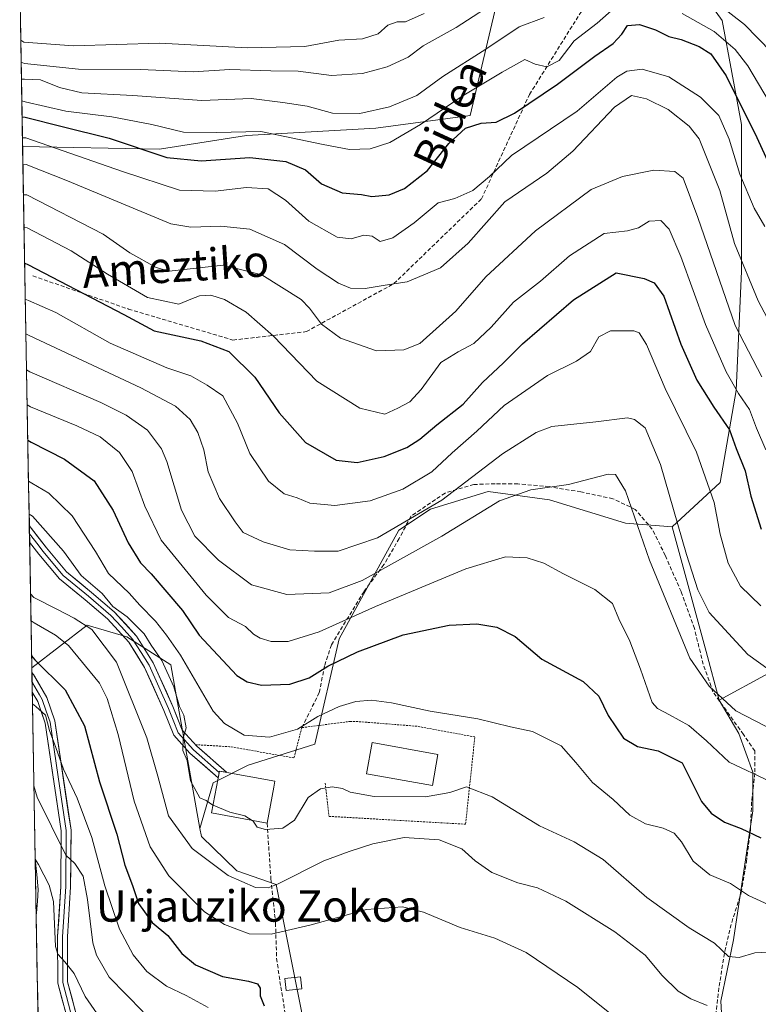
# Model space of a CAD drawing. Units: metres. Extents: x 620238 to 623667, y 4778075 to 4780450.
# Drawn here: x 620255 to 620443, y 4779168 to 4779419 of the extents above; entities that cross this region are included whole.
import ezdxf
from ezdxf.enums import TextEntityAlignment as Align

# ---------------------------------------------------------------- set-up
doc = ezdxf.new("R2010")
doc.units = ezdxf.units.M
doc.header["$MEASUREMENT"] = 0
doc.linetypes.add('TRAZOS', pattern=[0.75, 0.5, -0.25])
doc.linetypes.add('TRAZOSX2', pattern=[1.5, 1, -0.5])
for name, color, linetype, lineweight in [('Alambrada', 19, 'TRAZOS', 0), ('Arbolado forestal CxS', 92, 'Continuous', 0), ('Corriente natural lineal', 142, 'Continuous', 13), ('Curva de nivel maestra', 36, 'Continuous', 30), ('Curva de nivel normal', 36, 'Continuous', 0), ('Edificación', 1, 'Continuous', 13), ('Edificación Cxs', 1, 'Continuous', 13), ('Edificación ligera', 1, 'Continuous', 0), ('Edificación ligera Cxs', 1, 'Continuous', 0), ('Layer 0', 7, 'Continuous', 0), ('Municipio CxS', 142, 'Continuous', 0), ('Muro lineal', 1, 'TRAZOSX2', 13), ('Prado CxS', 92, 'Continuous', 0), ('Senda', 19, 'TRAZOSX2', 0), ('Texto cartográfico', 19, 'Continuous', 0)]:
    doc.layers.add(name, color=color, linetype=linetype, lineweight=lineweight)
doc.styles.add('Arial', font='txt', dxfattribs={"height": 0.2})

msp = doc.modelspace()

# ---------------------------------------------------------------- linework, layer by layer
at = {"layer": 'Alambrada', "color": 19, "linetype": 'TRAZOS', "lineweight": 0}
msp.add_polyline3d([(620332.97, 4779224.26, 315.02), (620333.95, 4779215.8, 312.67), (620368.78, 4779213.81, 311.68), (620371.15, 4779236.07, 318.48), (620356.34, 4779238.81, 317.83), (620340.55, 4779240.06, 317.2), (620339.43, 4779240.06, 317.48), (620326.99, 4779238.44, 319.88), (620325, 4779230.73, 317.02), (620308.58, 4779233.59, 316.03), (620299.84, 4779234.1, 315.19)], dxfattribs=at)
at = {"layer": 'Arbolado forestal CxS', "color": 92, "linetype": 'Continuous', "lineweight": 0}
for points in [[(620255.75, 4779386.82, 365.66), (620290.7, 4779386.14, 373.86), (620312.91, 4779389.64, 375.71), (620345.85, 4779391.51, 379.91), (620369.94, 4779394.73, 374.36), (620378.09, 4779429.35, 389.41), (620407.28, 4779432.45, 384.41), (620410.13, 4779433.08, 384.59), (620410.34, 4779433.13, 384.6), (620413.77, 4779433.89, 384.98), (620415.05, 4779434.18, 385.25), (620424.82, 4779432.18, 385.69), (620434.26, 4779418.99, 381.12), (620439.17, 4779392.43, 373.83), (620439.18, 4779355.01, 364.84), (620437.81, 4779324.54, 354.49), (620433.77, 4779301, 347.16), (620421.53, 4779289.72, 339.82)], [(620255.75, 4779386.82, 365.66), (620290.7, 4779386.14, 373.86), (620312.91, 4779389.64, 375.71), (620345.85, 4779391.51, 379.91), (620369.94, 4779394.73, 374.36), (620378.09, 4779429.35, 389.41), (620407.28, 4779432.45, 384.41), (620410.13, 4779433.08, 384.59), (620410.34, 4779433.13, 384.6), (620413.77, 4779433.89, 384.98), (620415.05, 4779434.18, 385.25), (620424.82, 4779432.18, 385.69), (620434.26, 4779418.99, 381.12), (620439.17, 4779392.43, 373.83), (620439.18, 4779355.01, 364.84), (620437.81, 4779324.54, 354.49), (620433.77, 4779301, 347.16), (620421.53, 4779289.72, 339.82)], [(620424.82, 4779432.18, 385.69), (620434.26, 4779418.99, 381.12), (620439.17, 4779392.43, 373.83), (620439.18, 4779355.01, 364.84), (620437.81, 4779324.54, 354.49), (620433.77, 4779301, 347.16), (620421.53, 4779289.72, 339.82), (620409.61, 4779290.64, 334.24), (620390.17, 4779296.58, 332.82), (620374.52, 4779298.74, 334.35), (620359.81, 4779294.2, 336.9), (620351.77, 4779288.83, 336.47), (620336.56, 4779261.08, 325), (620330.3, 4779234.24, 316.13), (620313.31, 4779228.87, 316.37), (620304.36, 4779224.39, 315.3), (620300.99, 4779212.73, 312.54), (620300.99, 4779212.73, 312.54), (620293.58, 4779254.46, 317.07), (620282.38, 4779261.59, 313.83), (620272.19, 4779264.64, 309.02), (620258.1, 4779253.68, 298.09), (620255.75, 4779386.82, 365.66), (620290.7, 4779386.14, 373.86), (620312.91, 4779389.64, 375.71), (620345.85, 4779391.51, 379.91), (620369.94, 4779394.73, 374.36), (620378.09, 4779429.35, 389.41)], [(620478.22, 4779420.21, 401.84), (620472.88, 4779398.86, 393.31), (620467.54, 4779380.56, 385.15), (620462.2, 4779359.98, 376.93), (620466.66, 4779348.65, 374.98), (620470.59, 4779338.63, 372.41), (620482.79, 4779327.19, 369.59), (620494.99, 4779313.46, 364.52), (620491.18, 4779295.93, 357.6), (620476.69, 4779279.15, 350.94), (620460.68, 4779263.14, 343.23), (620457.02, 4779252.88, 340.82), (620446.02, 4779252.23, 339.26), (620433.52, 4779245.49, 334.16), (620433.52, 4779245.49, 334.16), (620430.15, 4779257.93, 336.89), (620421.53, 4779289.72, 339.82), (620433.77, 4779301, 347.16), (620437.81, 4779324.54, 354.49), (620439.18, 4779355.01, 364.84), (620439.17, 4779392.43, 373.83), (620434.26, 4779418.99, 381.12), (620424.82, 4779432.18, 385.69)], [(620378.09, 4779429.35, 389.41), (620369.94, 4779394.73, 374.36), (620345.85, 4779391.51, 379.91), (620312.91, 4779389.64, 375.71), (620290.7, 4779386.14, 373.86), (620255.75, 4779386.82, 365.66), (620255, 4779429.09, 401.66)], [(620255, 4779429.09, 401.66), (620255.75, 4779386.82, 365.66)], [(620255.75, 4779386.82, 365.66), (620258.1, 4779253.68, 298.09)], [(620421.53, 4779289.72, 339.82), (620409.61, 4779290.64, 334.24), (620390.17, 4779296.58, 332.82), (620374.52, 4779298.74, 334.35), (620359.81, 4779294.2, 336.9), (620351.77, 4779288.83, 336.47), (620336.56, 4779261.08, 325), (620330.3, 4779234.24, 316.13), (620313.31, 4779228.87, 316.37), (620304.36, 4779224.39, 315.3), (620300.99, 4779212.73, 312.54)], [(620421.53, 4779289.72, 339.82), (620430.15, 4779257.93, 336.89), (620433.52, 4779245.49, 334.16)], [(620262.21, 4779021.16, 294.8), (620258.1, 4779253.68, 298.09), (620272.19, 4779264.64, 309.02), (620282.38, 4779261.59, 313.83), (620293.58, 4779254.46, 317.07), (620300.99, 4779212.73, 312.54), (620301.37, 4779210.62, 311.57), (620310.41, 4779201.89, 309.87), (620320.46, 4779198.44, 308.07), (620327.19, 4779164.84, 300.54)], [(620300.99, 4779212.73, 312.54), (620293.58, 4779254.46, 317.07), (620282.38, 4779261.59, 313.83), (620272.19, 4779264.64, 309.02), (620258.1, 4779253.68, 298.09)], [(620300.99, 4779212.73, 312.54), (620293.58, 4779254.46, 317.07), (620282.38, 4779261.59, 313.83), (620272.19, 4779264.64, 309.02), (620258.1, 4779253.68, 298.09)], [(620258.1, 4779253.68, 298.09), (620262.21, 4779021.16, 294.8)], [(620457.02, 4779252.88, 340.82), (620446.02, 4779252.23, 339.26), (620433.52, 4779245.49, 334.16)], [(620457.02, 4779252.88, 340.82), (620446.02, 4779252.23, 339.26), (620433.52, 4779245.49, 334.16)], [(620434.98, 4779150.81, 303.16), (620433.9, 4779168.63, 310.08), (620437.14, 4779184.28, 315.05), (620442.1, 4779217.23, 325.97), (620442.1, 4779227.08, 329.45), (620438.52, 4779236.92, 332.28), (620433.52, 4779245.49, 334.16), (620446.02, 4779252.23, 339.26)], [(620300.99, 4779212.73, 312.54), (620301.37, 4779210.62, 311.57), (620310.41, 4779201.89, 309.87), (620320.46, 4779198.44, 308.07), (620327.19, 4779164.84, 300.54), (620343.71, 4779123.27, 294.77), (620350.87, 4779100, 289.67), (620361.6, 4779095.52, 289.18), (620371.44, 4779079.41, 281.97), (620380.38, 4779080.31, 279.19), (620388.43, 4779092.84, 280.05), (620405.43, 4779104.47, 287.03), (620420.63, 4779105.37, 288.5), (620430.47, 4779113.42, 291.44), (620434.05, 4779124.16, 294.49), (620433.15, 4779133.11, 297.09), (620434.98, 4779150.81, 303.16), (620433.9, 4779168.63, 310.08), (620437.14, 4779184.28, 315.05), (620442.1, 4779217.23, 325.97), (620442.1, 4779227.08, 329.45), (620438.52, 4779236.92, 332.28), (620433.52, 4779245.49, 334.16)]]:
    msp.add_polyline3d(points, dxfattribs=at)
at = {"layer": 'Corriente natural lineal', "color": 142, "linetype": 'Continuous', "lineweight": 13}
msp.add_polyline3d([(620258.97, 4779204.85, 285.54), (620259.34, 4779200.99, 285.19), (620259.72, 4779197.12, 284.64), (620259.52, 4779194.14, 283.99), (620259.32, 4779191.17, 283.39), (620259.22, 4779190.54, 283.27)], dxfattribs=at)
at = {"layer": 'Curva de nivel maestra', "color": 36, "linetype": 'Continuous', "lineweight": 30}
for points in [[(620255.62, 4779394.39, 375), (620256.44, 4779394.3, 375), (620265.8, 4779391.87, 375), (620277.8, 4779388.94, 375), (620292.59, 4779384.01, 375), (620301.29, 4779383.12, 375), (620313.74, 4779384.03, 375), (620322.92, 4779382.96, 375), (620327.9, 4779380.84, 375), (620331.98, 4779377.26, 375), (620337.3, 4779375.01, 375), (620342.22, 4779374.51, 375), (620344.86, 4779374.03, 375), (620349.29, 4779374.48, 375), (620353.22, 4779376.07, 375), (620359.07, 4779380.69, 375), (620364.52, 4779387.53, 375), (620368.73, 4779391.51, 375), (620372.78, 4779392.74, 375), (620376.58, 4779393.03, 375), (620381.25, 4779395.32, 375), (620392.24, 4779402.68, 375), (620401.8, 4779409.87, 375), (620406.47, 4779413.11, 375), (620408.63, 4779415.49, 375), (620410.13, 4779417.66, 375), (620413.14, 4779417.92, 375), (620417.21, 4779416.56, 375), (620420.64, 4779414.86, 375), (620423.77, 4779414.12, 375), (620428.36, 4779412.31, 375), (620431.4, 4779410.49, 375), (620435.28, 4779404.85, 375), (620443.12, 4779389.08, 375), (620447.7, 4779379.08, 375)], [(620256.28, 4779357.02, 350), (620257.1, 4779356.66, 350), (620281.6, 4779343.88, 350), (620289.29, 4779339.76, 350), (620301.19, 4779337.22, 350), (620308.34, 4779334.47, 350), (620315, 4779327.95, 350), (620321.18, 4779318.79, 350), (620327.94, 4779311.22, 350), (620335.79, 4779306.74, 350), (620341.16, 4779306.11, 350), (620347.99, 4779307.67, 350), (620353.78, 4779309.94, 350), (620357.07, 4779312.11, 350), (620361.47, 4779315.76, 350), (620368.13, 4779321.02, 350), (620373.13, 4779326.54, 350), (620378.47, 4779331.57, 350), (620383.35, 4779336.46, 350), (620396.36, 4779347.64, 350), (620407.24, 4779354.52, 350), (620414.33, 4779353.1, 350), (620416.9, 4779351.96, 350), (620419.38, 4779348.6, 350), (620423.69, 4779336.3, 350), (620427.78, 4779327.19, 350), (620432.12, 4779320.25, 350), (620436.15, 4779314.47, 350), (620437.82, 4779309.74, 350), (620440.17, 4779304.03, 350), (620441.59, 4779297.54, 350), (620444.19, 4779289.14, 350)], [(620257.08, 4779311.84, 325), (620257.9, 4779311.34, 325), (620266.43, 4779306.99, 325), (620273.99, 4779301.46, 325), (620278.88, 4779293.86, 325), (620282.66, 4779285.61, 325), (620285.81, 4779280.51, 325), (620288.57, 4779277.68, 325), (620296.52, 4779268.36, 325), (620300.82, 4779262.08, 325), (620310.43, 4779251.75, 325), (620313.02, 4779250.18, 325), (620316.72, 4779249.28, 325), (620323.95, 4779249.59, 325), (620328.87, 4779251.18, 325), (620333.66, 4779254.13, 325), (620341.2, 4779257.84, 325), (620352.87, 4779262.18, 325), (620364.59, 4779264.62, 325), (620371.67, 4779264.98, 325), (620376.73, 4779264.12, 325), (620381.47, 4779261.73, 325), (620388.22, 4779255.91, 325), (620398.8, 4779250.24, 325), (620402.78, 4779246.52, 325), (620405.17, 4779241.58, 325), (620409.12, 4779235.74, 325), (620412.66, 4779233.6, 325), (620417.92, 4779232.57, 325), (620424.02, 4779229.45, 325), (620428.95, 4779219.59, 325), (620431.43, 4779216.64, 325), (620434.88, 4779214.32, 325), (620439.13, 4779212.69, 325), (620444.13, 4779210.31, 325)], [(620258.05, 4779256.76, 300), (620258.88, 4779255.78, 300), (620266.63, 4779248.1, 300), (620271.5, 4779238.93, 300), (620275.41, 4779224.59, 300), (620279.75, 4779211.27, 300), (620281.87, 4779203.33, 300), (620283.77, 4779198.18, 300), (620285.34, 4779193.54, 300), (620288.8, 4779188.68, 300), (620292.78, 4779185.41, 300), (620296.39, 4779180.78, 300), (620299.89, 4779177.92, 300), (620306.78, 4779174.94, 300), (620313.42, 4779173.75, 300), (620315.71, 4779173.02, 300), (620316.4, 4779171.91, 300), (620316.35, 4779170, 300), (620317.37, 4779167.41, 300)]]:
    msp.add_polyline3d(points, dxfattribs=at)
at = {"layer": 'Curva de nivel normal', "color": 36, "linetype": 'Continuous', "lineweight": 0}
for points in [[(620255.37, 4779408.36, 390), (620256.19, 4779408.01, 390), (620270.02, 4779406.56, 390), (620285.9, 4779406.43, 390), (620299.26, 4779405.84, 390), (620308.61, 4779406.44, 390), (620319.13, 4779406.08, 390), (620326.04, 4779406.05, 390), (620334.54, 4779404.96, 390), (620342.47, 4779405.47, 390), (620348.8, 4779407.14, 390), (620354.13, 4779409.64, 390), (620357.93, 4779412.46, 390), (620366.4, 4779417.18, 390), (620378.21, 4779424.94, 390)], [(620548.95, 4779376.7, 385), (620542.18, 4779375.83, 385), (620533.47, 4779372.51, 385), (620527.08, 4779370.39, 385), (620521.91, 4779369.15, 385), (620514.41, 4779365.92, 385), (620506.13, 4779363.26, 385), (620502.8, 4779363.03, 385), (620500.58, 4779363.72, 385), (620497.59, 4779363.2, 385), (620494.24, 4779363.74, 385), (620488.51, 4779364.43, 385), (620482.03, 4779366.31, 385), (620477.62, 4779369.23, 385), (620469.98, 4779377.25, 385), (620456.86, 4779396.64, 385), (620452.99, 4779402.84, 385), (620446.84, 4779410.91, 385), (620439.99, 4779417.94, 385), (620432.42, 4779423.82, 385)], [(620255.27, 4779413.93, 395), (620256.1, 4779413.41, 395), (620268.77, 4779412.51, 395), (620290.66, 4779413.17, 395), (620313.1, 4779411.96, 395), (620327.8, 4779412.35, 395), (620336.47, 4779413.94, 395), (620342.47, 4779414.32, 395), (620346.47, 4779415.58, 395), (620348.92, 4779417.78, 395), (620351.31, 4779418.6, 395), (620353.44, 4779418.66, 395), (620358.18, 4779420.74, 395)], [(620255.55, 4779398.43, 380), (620256.37, 4779398.23, 380), (620266.8, 4779395.85, 380), (620278.54, 4779394.41, 380), (620288.74, 4779392.45, 380), (620296.81, 4779390.42, 380), (620305.1, 4779390.34, 380), (620316.53, 4779390.66, 380), (620332.42, 4779387.3, 380), (620339.2, 4779386.04, 380), (620344.43, 4779386.23, 380), (620349.46, 4779387.84, 380), (620357.32, 4779392.39, 380), (620367.91, 4779399.69, 380), (620378.11, 4779405.75, 380), (620383.93, 4779408.98, 380), (620386.52, 4779407.83, 380), (620389.54, 4779407.15, 380), (620392.66, 4779408.75, 380), (620396.51, 4779413.74, 380), (620402.32, 4779418.3, 380), (620406.7, 4779422.11, 380)], [(620424.01, 4779420.77, 380), (620432.24, 4779416.17, 380), (620437.6, 4779411.58, 380), (620440.77, 4779407.41, 380), (620453.07, 4779386.68, 380), (620461.9, 4779369.85, 380), (620467.15, 4779362.43, 380), (620472.98, 4779357.59, 380), (620481.69, 4779352.97, 380), (620490.99, 4779349.94, 380), (620495.23, 4779348.79, 380), (620499.39, 4779349.83, 380), (620505.52, 4779350.75, 380), (620513.8, 4779352.62, 380), (620518.8, 4779354.09, 380), (620523.61, 4779355.62, 380), (620532.17, 4779356.85, 380), (620542.46, 4779360.26, 380), (620548.2, 4779361.77, 380)], [(620388.8, 4779419.73, 385), (620382.47, 4779417.35, 385), (620373.92, 4779411.64, 385), (620362.95, 4779404.63, 385), (620356.36, 4779399.85, 385), (620349.36, 4779396.89, 385), (620341.8, 4779395.22, 385), (620334.84, 4779395.33, 385), (620328.36, 4779397.1, 385), (620322.17, 4779398.04, 385), (620314.08, 4779399.05, 385), (620301.47, 4779398.58, 385), (620283.88, 4779399.8, 385), (620270.89, 4779400.5, 385), (620265.2, 4779401.82, 385), (620260.31, 4779403.78, 385), (620256.26, 4779404.03, 385), (620255.45, 4779403.96, 385)], [(620255.71, 4779389.05, 370), (620256.53, 4779389, 370), (620281.2, 4779380.38, 370), (620295.8, 4779375.68, 370), (620304.9, 4779375.41, 370), (620312.86, 4779376.34, 370), (620318.45, 4779376, 370), (620322.87, 4779373.11, 370), (620328.8, 4779367.71, 370), (620336.02, 4779363.64, 370), (620339.58, 4779363.19, 370), (620342.85, 4779364.13, 370), (620344.94, 4779363.88, 370), (620346.98, 4779362.59, 370), (620350.21, 4779363.49, 370), (620355.67, 4779367.28, 370), (620361.77, 4779372.38, 370), (620366, 4779373.5, 370), (620370.62, 4779375.54, 370), (620374.86, 4779379.12, 370), (620380.5, 4779384.54, 370), (620397.28, 4779395.83, 370), (620407.42, 4779404.52, 370), (620409.97, 4779406.02, 370), (620413.84, 4779406.54, 370), (620420.68, 4779404.62, 370), (620428.77, 4779399.38, 370), (620433.43, 4779394.71, 370), (620436.06, 4779388.67, 370), (620438.75, 4779379.7, 370), (620442.44, 4779371.06, 370), (620445.13, 4779366.41, 370)], [(620255.83, 4779382.27, 365), (620256.65, 4779382.23, 365), (620267.2, 4779378.04, 365), (620293.6, 4779367.03, 365), (620298.67, 4779366.21, 365), (620306.37, 4779366.47, 365), (620313.72, 4779365.72, 365), (620322.61, 4779361.77, 365), (620330.93, 4779355.5, 365), (620336.32, 4779351.88, 365), (620339.41, 4779350.63, 365), (620343.14, 4779350.57, 365), (620348.23, 4779351.44, 365), (620353.88, 4779352.27, 365), (620362.42, 4779355.81, 365), (620369.41, 4779362.09, 365), (620378.8, 4779372.66, 365), (620389.51, 4779380.03, 365), (620396.19, 4779385.59, 365), (620406.8, 4779396.86, 365), (620411.12, 4779399.8, 365), (620414.96, 4779398.96, 365), (620420.52, 4779396.25, 365), (620425.83, 4779391.99, 365), (620428.39, 4779388.77, 365), (620433.65, 4779375.54, 365), (620437.44, 4779362.05, 365), (620443.45, 4779347.4, 365), (620451.69, 4779331.87, 365)], [(620255.97, 4779374.49, 360), (620256.79, 4779374.42, 360), (620276.3, 4779364.4, 360), (620283.13, 4779359.67, 360), (620289.8, 4779355.95, 360), (620293.13, 4779354.94, 360), (620306.89, 4779356.54, 360), (620316.81, 4779354.08, 360), (620326.8, 4779347.75, 360), (620328.98, 4779345.56, 360), (620331.98, 4779341.45, 360), (620336.84, 4779337.87, 360), (620346.07, 4779334.67, 360), (620353.04, 4779334.9, 360), (620357.11, 4779336.55, 360), (620366.32, 4779344.75, 360), (620373.93, 4779353.49, 360), (620386.64, 4779365.28, 360), (620400.8, 4779375.85, 360), (620408.83, 4779379.1, 360), (620416.86, 4779380.78, 360), (620422.18, 4779380.43, 360), (620424.3, 4779378.71, 360), (620428.09, 4779368.64, 360), (620437.6, 4779341.07, 360), (620444.35, 4779328, 360)], [(620256.12, 4779366.23, 355), (620256.93, 4779366.05, 355), (620268.18, 4779360.17, 355), (620277.38, 4779354.18, 355), (620287.62, 4779348.28, 355), (620295.61, 4779346.59, 355), (620298.64, 4779347.85, 355), (620300.92, 4779348.66, 355), (620303.77, 4779348.84, 355), (620307.29, 4779347.78, 355), (620312.8, 4779344.53, 355), (620319.8, 4779338.42, 355), (620330.8, 4779326.93, 355), (620341.78, 4779320.03, 355), (620348.14, 4779318.51, 355), (620351.47, 4779319.98, 355), (620354.56, 4779321.66, 355), (620357.47, 4779324.76, 355), (620362.5, 4779331.65, 355), (620366.91, 4779334.38, 355), (620370.86, 4779336.55, 355), (620375.28, 4779340.68, 355), (620381.02, 4779347.05, 355), (620387.86, 4779352.46, 355), (620395.32, 4779358.92, 355), (620404.13, 4779364.55, 355), (620410.13, 4779365.29, 355), (620412.93, 4779366.04, 355), (620415.67, 4779367.74, 355), (620418.59, 4779367.9, 355), (620420.75, 4779365.67, 355), (620423.71, 4779358.71, 355), (620429.99, 4779341.37, 355), (620435.28, 4779329.25, 355), (620438.41, 4779323.73, 355), (620441.26, 4779319.69, 355), (620443, 4779314.88, 355), (620445.41, 4779309.4, 355)], [(620256.44, 4779347.86, 345), (620257.26, 4779347.47, 345), (620264.22, 4779344.42, 345), (620278.12, 4779336.56, 345), (620292.58, 4779330.27, 345), (620298.71, 4779328.24, 345), (620302.8, 4779325.89, 345), (620306.8, 4779323.13, 345), (620310.54, 4779316.18, 345), (620313.75, 4779308.43, 345), (620318.49, 4779301.37, 345), (620322.46, 4779298.15, 345), (620325.8, 4779297.08, 345), (620329.02, 4779295.76, 345), (620335.39, 4779295.16, 345), (620344.47, 4779296.38, 345), (620352.8, 4779299.34, 345), (620360.13, 4779303.79, 345), (620365.34, 4779308.61, 345), (620371.69, 4779314.14, 345), (620378.65, 4779320.65, 345), (620389.7, 4779328.36, 345), (620397.07, 4779331.96, 345), (620400.62, 4779334.48, 345), (620402.8, 4779338.23, 345), (620405.8, 4779339.73, 345), (620411.76, 4779339.71, 345), (620413.1, 4779339.2, 345), (620414.99, 4779336.28, 345), (620419.74, 4779325.02, 345), (620427.72, 4779308.79, 345), (620432.23, 4779295.89, 345), (620433.74, 4779287.87, 345), (620435.75, 4779280.45, 345), (620438.92, 4779274.53, 345), (620444.13, 4779269.56, 345)], [(620256.6, 4779338.98, 340), (620257.42, 4779338.52, 340), (620285.92, 4779325.17, 340), (620294.76, 4779320.52, 340), (620298.47, 4779317.1, 340), (620300.45, 4779313.8, 340), (620301.97, 4779309.33, 340), (620303.12, 4779303.78, 340), (620306, 4779296.96, 340), (620309.99, 4779290.95, 340), (620312.06, 4779288.3, 340), (620317.09, 4779285.87, 340), (620323.97, 4779283.88, 340), (620330.26, 4779283.54, 340), (620336.26, 4779283.46, 340), (620346.32, 4779286.87, 340), (620362.69, 4779296.53, 340), (620378.19, 4779308.34, 340), (620386.77, 4779313.81, 340), (620390.78, 4779315.36, 340), (620402.03, 4779316.5, 340), (620410.11, 4779317.55, 340), (620411.92, 4779317.14, 340), (620414.59, 4779314.95, 340), (620418.55, 4779305.61, 340), (620425.18, 4779282.66, 340), (620428.04, 4779273.66, 340), (620430.9, 4779267.88, 340), (620440.82, 4779257.1, 340), (620451.72, 4779249.29, 340)], [(620256.76, 4779329.82, 335), (620257.58, 4779329.31, 335), (620275.71, 4779321.48, 335), (620282.19, 4779318.24, 335), (620287.64, 4779314.38, 335), (620291.19, 4779309.59, 335), (620292.53, 4779306.38, 335), (620296.28, 4779293.95, 335), (620299.68, 4779287.3, 335), (620305.72, 4779281.19, 335), (620314.12, 4779274.92, 335), (620323.15, 4779272.43, 335), (620333.96, 4779272.9, 335), (620342.43, 4779276.04, 335), (620362.75, 4779287.3, 335), (620377.47, 4779296.36, 335), (620385.44, 4779299.15, 335), (620395.03, 4779300.52, 335), (620405.19, 4779303.14, 335), (620407.06, 4779303.07, 335), (620409.58, 4779298.88, 335), (620415.75, 4779281.21, 335), (620425.99, 4779256.22, 335), (620430.97, 4779249.01, 335), (620437.71, 4779242.76, 335), (620447.95, 4779237.48, 335)], [(620256.92, 4779320.86, 330), (620257.74, 4779320.34, 330), (620269.6, 4779315.46, 330), (620275.5, 4779312.69, 330), (620280.5, 4779308.68, 330), (620283.73, 4779303.8, 330), (620286.94, 4779295, 330), (620291.1, 4779286.31, 330), (620302.62, 4779272.24, 330), (620308.31, 4779266.59, 330), (620312.66, 4779264.27, 330), (620314.7, 4779262.31, 330), (620316.33, 4779261.28, 330), (620319.17, 4779260.45, 330), (620323.49, 4779260.47, 330), (620331.46, 4779262.93, 330), (620345.8, 4779269.41, 330), (620368.85, 4779278.96, 330), (620378.99, 4779282.03, 330), (620384.51, 4779281.81, 330), (620388.79, 4779280.44, 330), (620393.75, 4779277.72, 330), (620401.79, 4779273.75, 330), (620406.24, 4779270.14, 330), (620407.88, 4779266.25, 330), (620410.68, 4779260.52, 330), (620413.43, 4779253.37, 330), (620416.39, 4779244.88, 330), (620417.72, 4779243.32, 330), (620420.84, 4779241.72, 330), (620425.73, 4779238.99, 330), (620430.22, 4779235.11, 330), (620436.03, 4779229.67, 330), (620446.47, 4779224.7, 330)], [(620257.26, 4779301.38, 320), (620258.08, 4779300.89, 320), (620262.45, 4779298.3, 320), (620268.43, 4779292.48, 320), (620274.33, 4779283.4, 320), (620277.69, 4779277.77, 320), (620282.94, 4779272.77, 320), (620285.67, 4779269.75, 320), (620289.65, 4779265.6, 320), (620292.46, 4779262.08, 320), (620296, 4779256.95, 320), (620304.41, 4779242.68, 320), (620307.27, 4779239.47, 320), (620312.25, 4779236.53, 320), (620318.77, 4779236.05, 320), (620325.88, 4779238.06, 320), (620331.1, 4779241.31, 320), (620336.49, 4779243.87, 320), (620340.81, 4779245.12, 320), (620344.8, 4779245.46, 320), (620349.86, 4779244.78, 320), (620359.72, 4779242.64, 320), (620371.88, 4779240.67, 320), (620380.22, 4779238.63, 320), (620385.83, 4779237.44, 320), (620393.21, 4779233.82, 320), (620396.92, 4779229.54, 320), (620401.14, 4779224.45, 320), (620406.48, 4779220.14, 320), (620410.74, 4779216.15, 320), (620414.68, 4779213.91, 320), (620419.21, 4779212.83, 320), (620422.05, 4779211.54, 320), (620423.87, 4779209.3, 320), (620426.82, 4779204.39, 320), (620431.11, 4779200.86, 320), (620436.39, 4779198.65, 320), (620440.96, 4779195.59, 320), (620448.22, 4779192.31, 320)], [(620257.41, 4779292.94, 315), (620258.23, 4779292.4, 315), (620266.19, 4779283.47, 315), (620270.69, 4779277.3, 315), (620276.09, 4779272.7, 315), (620278.79, 4779269.41, 315), (620282.47, 4779266.75, 315), (620286.78, 4779262.4, 315), (620288.54, 4779259.49, 315), (620291.27, 4779255.61, 315), (620294.36, 4779248.87, 315), (620295.82, 4779243.83, 315), (620296.88, 4779241.65, 315), (620297.51, 4779238.43, 315), (620296.75, 4779235.75, 315), (620296.62, 4779232.59, 315), (620297.7, 4779230.06, 315), (620298.63, 4779224.91, 315), (620300.98, 4779220.55, 315), (620302.6, 4779219.87, 315), (620304.33, 4779218.68, 315), (620304.35, 4779218.67, 315)], [(620257.77, 4779272.64, 310), (620258.6, 4779271.64, 310), (620264.48, 4779268.73, 310), (620268.89, 4779266.4, 310), (620273.4, 4779263.47, 310), (620279.74, 4779255.16, 310), (620287.48, 4779235.82, 310), (620290.25, 4779226.1, 310), (620292.97, 4779215.98, 310), (620299.01, 4779207.6, 310), (620308.23, 4779200.73, 310), (620315.21, 4779197.63, 310), (620318.44, 4779197.59, 310), (620320.93, 4779198.57, 310), (620332.59, 4779204.46, 310), (620339.08, 4779206.81, 310), (620345.13, 4779208.8, 310), (620353.13, 4779210.38, 310), (620362.06, 4779209.85, 310), (620367.87, 4779207.5, 310), (620371.26, 4779204.44, 310), (620375.52, 4779201.47, 310), (620382.13, 4779198.85, 310), (620387.13, 4779197.57, 310), (620394.39, 4779194.18, 310), (620406.86, 4779186.36, 310), (620414.57, 4779180.33, 310), (620418.95, 4779175.16, 310), (620423.06, 4779171.16, 310), (620426.27, 4779169.22, 310), (620430.46, 4779167.53, 310)], [(620257.89, 4779265.75, 305), (620258.71, 4779265.23, 305), (620264.14, 4779262.09, 305), (620267.48, 4779259.42, 305), (620275.36, 4779249.77, 305), (620277.36, 4779245.85, 305), (620280.13, 4779236.71, 305), (620284.18, 4779219.64, 305), (620288.31, 4779208.02, 305), (620293.04, 4779200.65, 305), (620302.18, 4779191.46, 305), (620307.23, 4779188.18, 305), (620313.57, 4779185.85, 305), (620319.15, 4779185.76, 305), (620329.38, 4779188.14, 305), (620343.52, 4779192.04, 305), (620352.65, 4779192.74, 305), (620358.07, 4779191.35, 305), (620367.36, 4779187.42, 305), (620376.27, 4779184.72, 305), (620384.22, 4779181.06, 305), (620397.45, 4779172.09, 305), (620410.7, 4779161.47, 305)], [(620258.27, 4779244.51, 295), (620259.09, 4779243.89, 295), (620261.59, 4779241.63, 295), (620262.62, 4779237.75, 295), (620264.26, 4779233.37, 295), (620266.2, 4779227.81, 295), (620269.67, 4779220.45, 295), (620273.42, 4779210.37, 295), (620276.74, 4779198.07, 295), (620280.44, 4779187.04, 295), (620283.98, 4779180.45, 295), (620287.48, 4779176.2, 295), (620292.48, 4779172.42, 295), (620297.48, 4779170.1, 295), (620303.08, 4779167.03, 295)], [(620258.64, 4779223.58, 290), (620259.5, 4779220.71, 290), (620266.76, 4779205.92, 290), (620269.11, 4779203.8, 290), (620271.2, 4779200.56, 290), (620272.32, 4779194.59, 290), (620273.65, 4779183.56, 290), (620274.57, 4779180.41, 290), (620277.87, 4779174.78, 290), (620286.47, 4779165.89, 290)], [(620314.35, 4779214.76, 315), (620314.59, 4779214.61, 315), (620315.64, 4779213.02, 315), (620317.7, 4779212.41, 315), (620322.16, 4779212.77, 315), (620325.13, 4779214.85, 315), (620328.61, 4779220.61, 315), (620331.72, 4779222.85, 315), (620334.76, 4779223.31, 315), (620337.36, 4779222.88, 315), (620339.33, 4779221.95, 315), (620345.47, 4779220.84, 315), (620358.55, 4779220.79, 315), (620364.8, 4779221.86, 315), (620369.02, 4779223.35, 315), (620375.6, 4779220.77, 315), (620387.67, 4779213.37, 315), (620396.47, 4779209.27, 315), (620403.86, 4779204.78, 315), (620415.04, 4779195.09, 315), (620425.86, 4779187.38, 315), (620432.34, 4779183.42, 315), (620435.85, 4779180.06, 315), (620438.6, 4779179.74, 315), (620442.59, 4779180.98, 315), (620446.03, 4779181.1, 315)], [(620304.35, 4779218.67, 315), (620308.6, 4779216.84, 315), (620312.47, 4779215.92, 315), (620314.35, 4779214.76, 315)], [(620276.86, 4779162.36, 285), (620271.72, 4779169.78, 285), (620268.88, 4779175.68, 285), (620266.56, 4779178.69, 285), (620264.73, 4779180.59, 285), (620264.17, 4779182.57, 285), (620263.59, 4779194.03, 285), (620262.49, 4779198.28, 285), (620259.81, 4779203.48, 285), (620258.97, 4779204.86, 285), (620258.97, 4779204.85, 285)]]:
    msp.add_polyline3d(points, dxfattribs=at)
at = {"layer": 'Edificación', "color": 1, "linetype": 'Continuous', "lineweight": 13}
for points in [[(620361.72, 4779231.63, 315.64), (620360.3, 4779223.67, 315.54), (620343.51, 4779226.66, 315.56), (620344.93, 4779234.62, 315.75), (620361.72, 4779231.63, 315.64)], [(620319.83, 4779223.25, 316.53), (620318.13, 4779214.06, 315.39), (620303.98, 4779216.67, 314.7), (620305.63, 4779225.59, 315.61), (620305.96, 4779227.38, 315.8), (620320.11, 4779224.76, 316.55), (620319.83, 4779223.25, 316.53)]]:
    msp.add_polyline3d(points, dxfattribs=at)
at = {"layer": 'Edificación Cxs', "color": 1, "linetype": 'Continuous', "lineweight": 13}
for points in [[(620361.72, 4779231.63, 315.64), (620360.3, 4779223.67, 315.54), (620343.51, 4779226.66, 315.56), (620344.93, 4779234.62, 315.75), (620361.72, 4779231.63, 315.64)], [(620319.83, 4779223.25, 316.53), (620318.13, 4779214.06, 315.39), (620303.98, 4779216.67, 314.7), (620305.63, 4779225.59, 315.61), (620305.96, 4779227.38, 315.8), (620320.11, 4779224.76, 316.55), (620319.83, 4779223.25, 316.53)]]:
    msp.add_polyline3d(points, close=True, dxfattribs=at)
at = {"layer": 'Edificación ligera', "color": 1, "linetype": 'Continuous', "lineweight": 0}
msp.add_polyline3d([(620327, 4779171.8, 301.07), (620323.02, 4779171.31, 300.98), (620322.64, 4779174.38, 301.24), (620326.62, 4779174.88, 301.52), (620327, 4779171.8, 301.07)], dxfattribs=at)
at = {"layer": 'Edificación ligera Cxs', "color": 1, "linetype": 'Continuous', "lineweight": 0}
msp.add_polyline3d([(620327, 4779171.8, 301.07), (620323.02, 4779171.31, 300.98), (620322.64, 4779174.38, 301.24), (620326.62, 4779174.88, 301.52), (620327, 4779171.8, 301.07)], close=True, dxfattribs=at)
at = {"layer": 'Layer 0', "linetype": 'Continuous', "lineweight": 0}
for points in [[(620257.46, 4779290.03), (620257.5, 4779287.93)], [(620307.76, 4779227.05), (620307.77, 4779227.05), (620300.21, 4779233.7), (620296.49, 4779237.83), (620294.11, 4779243.83), (620289.1, 4779255), (620284.82, 4779261.83), (620279.13, 4779267.99), (620273.32, 4779272.96), (620266.95, 4779278.19), (620261.87, 4779284.31), (620257.46, 4779290.03)], [(620257.5, 4779287.93), (620257.54, 4779285.83)], [(620257.5, 4779287.93), (620259.7, 4779285.08), (620260.9, 4779283.53), (620266.07, 4779277.3), (620272.52, 4779272), (620278.26, 4779267.09), (620280.98, 4779264.15), (620283.83, 4779261.07), (620285.97, 4779257.66), (620288, 4779254.41), (620292.96, 4779243.35), (620294.15, 4779240.35), (620295.41, 4779237.16), (620299.33, 4779232.81), (620305.9, 4779227.03)], [(620257.54, 4779285.83), (620259.92, 4779282.75), (620265.18, 4779276.41), (620271.72, 4779271.04), (620277.39, 4779266.19), (620282.83, 4779260.31), (620286.89, 4779253.82), (620291.81, 4779242.86), (620294.33, 4779236.49), (620298.45, 4779231.92), (620305.63, 4779225.6)], [(620258.12, 4779252.52), (620258.17, 4779250.04)], [(620344.17, 4779054.32), (620344.17, 4779054.33), (620341.63, 4779059.42), (620335.85, 4779064.89), (620323.11, 4779082.25), (620314.04, 4779089.95), (620308.94, 4779095.71), (620306.07, 4779100.96), (620305.05, 4779107.68), (620303.76, 4779115.22), (620301.86, 4779120.46), (620297.89, 4779126.59), (620291.86, 4779133.95), (620283.79, 4779144.35), (620275.54, 4779154.61), (620270.18, 4779162.53), (620267.22, 4779173.58), (620267.17, 4779185.05), (620268, 4779197.84), (620268.1, 4779212.27), (620263.95, 4779240.18), (620261.89, 4779246.15), (620258.5, 4779252.04), (620258.12, 4779252.52)], [(620258.17, 4779250.04), (620258.21, 4779247.52)], [(620269.03, 4779162), (620267.45, 4779167.89), (620265.97, 4779173.41), (620265.92, 4779185.09), (620266.75, 4779197.89), (620266.85, 4779212.19), (620264.81, 4779225.93), (620262.74, 4779239.88), (620261.78, 4779242.65), (620260.75, 4779245.63), (620260.05, 4779246.84), (620258.26, 4779249.91), (620258.24, 4779249.94), (620258.17, 4779250.03), (620258.17, 4779250.04)], [(620258.21, 4779247.52), (620259.6, 4779245.11), (620261.52, 4779239.58), (620265.6, 4779212.1), (620265.5, 4779197.93), (620264.67, 4779185.13), (620264.72, 4779173.24), (620267.88, 4779161.47)], [(620305.63, 4779225.6), (620305.9, 4779227.03)], [(620305.9, 4779227.03), (620305.96, 4779227.38), (620307.76, 4779227.05)]]:
    msp.add_lwpolyline(points, dxfattribs=at)
msp.add_polyline3d([(620257.54, 4779285.83, 313.53), (620257.46, 4779290.03, 314.29), (620259.67, 4779287.17, 313.92), (620261.87, 4779284.31, 314.09), (620264.41, 4779281.25, 314.25), (620266.95, 4779278.19, 314.28), (620270.14, 4779275.58, 314.78), (620273.32, 4779272.96, 314.51), (620276.23, 4779270.48, 314.63), (620279.13, 4779267.99, 314.86), (620281.98, 4779264.91, 314.66), (620284.82, 4779261.83, 314.19), (620286.96, 4779258.42, 314.42), (620289.1, 4779255, 314.39), (620290.77, 4779251.28, 314.18), (620292.44, 4779247.55, 314.79), (620294.11, 4779243.83, 314.73), (620295.3, 4779240.83, 314.64), (620296.49, 4779237.83, 314.88), (620298.35, 4779235.77, 315.11), (620300.21, 4779233.7, 315.2), (620302.73, 4779231.48, 315.37), (620305.25, 4779229.27, 315.75), (620307.77, 4779227.05, 315.96), (620307.76, 4779227.05, 315.96), (620305.96, 4779227.38, 315.8), (620305.9, 4779227.03, 315.76), (620305.63, 4779225.6, 315.61), (620302.04, 4779228.76, 315.27), (620298.45, 4779231.92, 315.01), (620296.39, 4779234.21, 314.97), (620294.33, 4779236.49, 314.03), (620293.07, 4779239.68, 313.86), (620291.81, 4779242.86, 314.11), (620290.17, 4779246.51, 313.76), (620288.53, 4779250.17, 313.47), (620286.89, 4779253.82, 313.55), (620284.86, 4779257.07, 313.17), (620282.83, 4779260.31, 313.31), (620280.11, 4779263.25, 313.22), (620277.39, 4779266.19, 313.35), (620274.56, 4779268.62, 313.46), (620271.72, 4779271.04, 313.35), (620268.45, 4779273.73, 313.87), (620265.18, 4779276.41, 313.74), (620262.55, 4779279.58, 314.07), (620259.92, 4779282.75, 313.61), (620257.54, 4779285.83, 313.53)], close=True, dxfattribs=at)
msp.add_polyline3d([(620266.83, 4779165.39, 282.9), (620265.77, 4779169.32, 283.52), (620264.72, 4779173.24, 284.05), (620264.7, 4779177.2, 284.52), (620264.69, 4779181.17, 284.84), (620264.67, 4779185.13, 284.95), (620264.95, 4779189.4, 285.12), (620265.22, 4779193.66, 285.47), (620265.5, 4779197.93, 286.83), (620265.53, 4779202.65, 288.43), (620265.57, 4779207.38, 289.65), (620265.6, 4779212.1, 290.67), (620264.92, 4779216.68, 291.33), (620264.24, 4779221.26, 291.97), (620263.56, 4779225.84, 292.56), (620262.88, 4779230.42, 293.43), (620262.2, 4779235, 294.44), (620261.52, 4779239.58, 294.95), (620260.56, 4779242.35, 294.8), (620259.6, 4779245.11, 295.3), (620258.21, 4779247.52, 296.04), (620258.12, 4779252.52, 298.72), (620258.5, 4779252.04, 298.57), (620260.2, 4779249.1, 297.56), (620261.89, 4779246.15, 296.84), (620262.92, 4779243.17, 295.99), (620263.95, 4779240.18, 295.76), (620264.64, 4779235.53, 295.03), (620265.33, 4779230.88, 294.17), (620266.03, 4779226.23, 293.42), (620266.72, 4779221.57, 292.88), (620267.41, 4779216.92, 292.54), (620268.1, 4779212.27, 291.94), (620268.07, 4779207.46, 290.86), (620268.03, 4779202.65, 289.61), (620268, 4779197.84, 287.99), (620267.72, 4779193.58, 286.79), (620267.45, 4779189.31, 286.79), (620267.17, 4779185.05, 286.13), (620267.19, 4779181.23, 285.58), (620267.2, 4779177.4, 285.01), (620267.22, 4779173.58, 284.35), (620268.21, 4779169.9, 283.97), (620269.19, 4779166.21, 283.36)], dxfattribs=at)
at = {"layer": 'Municipio CxS', "color": 142, "linetype": 'Continuous', "lineweight": 0}
msp.add_polyline3d([(620259.68, 4779164.68, 282.33), (620259.59, 4779169.68, 283.36), (620259.5, 4779174.68, 283.88), (620259.41, 4779179.67, 284.12), (620259.32, 4779184.67, 283.68), (620259.24, 4779189.67, 283.09), (620259.15, 4779194.66, 284.15), (620259.06, 4779199.66, 285.09), (620258.97, 4779204.66, 285.52), (620258.88, 4779209.65, 286.43), (620258.79, 4779214.65, 288.08), (620258.71, 4779219.65, 289.53), (620258.62, 4779224.64, 290.22), (620258.53, 4779229.64, 291.03), (620258.44, 4779234.64, 291.86), (620258.35, 4779239.64, 292.67), (620258.26, 4779244.63, 294.33), (620258.18, 4779249.63, 297.21), (620258.09, 4779254.63, 299.54), (620258, 4779259.62, 301.26), (620257.91, 4779264.62, 304.5), (620257.82, 4779269.62, 308.25), (620257.73, 4779274.61, 310.76), (620257.65, 4779279.61, 312.55), (620257.56, 4779284.61, 313.36), (620257.47, 4779289.6, 314.18), (620257.38, 4779294.6, 315.81), (620257.29, 4779299.6, 318.85), (620257.2, 4779304.6, 321.39), (620257.12, 4779309.59, 323.83), (620257.03, 4779314.59, 326.45), (620256.94, 4779319.59, 329.52), (620256.85, 4779324.58, 332.08), (620256.76, 4779329.58, 334.69), (620256.67, 4779334.58, 337.39), (620256.59, 4779339.57, 339.97), (620256.5, 4779344.57, 343.1), (620256.41, 4779349.57, 345.75), (620256.32, 4779354.56, 348.55), (620256.23, 4779359.56, 351.27), (620256.14, 4779364.56, 353.79), (620256.06, 4779369.56, 356.88), (620255.97, 4779374.55, 359.67), (620255.88, 4779379.55, 362.66), (620255.79, 4779384.55, 366.17), (620255.7, 4779389.54, 370.35), (620255.61, 4779394.54, 374.84), (620255.53, 4779399.54, 380.35), (620255.44, 4779404.53, 385.14), (620255.35, 4779409.53, 390.7), (620255.26, 4779414.53, 394.83), (620255.17, 4779419.53, 397.88)], dxfattribs=at)
at = {"layer": 'Muro lineal', "color": 1, "linetype": 'TRAZOSX2', "lineweight": 13}
for points in [[(620432.26, 4779162.06, 308.53), (620433.48, 4779172.45, 312.16), (620434.94, 4779181.42, 315.06), (620436.69, 4779188.74, 316.8), (620439.14, 4779196.35, 319.7), (620440.46, 4779204.19, 322.52), (620441.48, 4779212.49, 325.02), (620441.8, 4779219.88, 327.62), (620442.62, 4779227.14, 330.24), (620442.6, 4779232.5, 332.23), (620439.69, 4779236.71, 333.21), (620431.91, 4779247.58, 335.11), (620429.43, 4779254.65, 335.82), (620427.16, 4779263.72, 336.98), (620423.76, 4779273.17, 337.15), (620419.75, 4779282.4, 336.95), (620416.41, 4779289.13, 336.68), (620412.1, 4779294.13, 335.34), (620406.37, 4779296.89, 333.58), (620398.21, 4779298.61, 334.03), (620390.13, 4779299.98, 335.03), (620382.16, 4779300.65, 335.6), (620376.34, 4779300.71, 336.59), (620370.89, 4779300.51, 338.14), (620363.55, 4779298.34, 340.58), (620354.82, 4779292.41, 340.08), (620351.87, 4779286.77, 337.78), (620347.96, 4779280.09, 335.63), (620342.87, 4779273.22, 332.66), (620334.55, 4779259.6, 327.25), (620332.8, 4779254.26, 325.17), (620331.46, 4779247.39, 322.2), (620326.99, 4779238.44, 319.88)], [(620318.13, 4779214.06, 315.39), (620319.12, 4779199.75, 310.49), (620320.28, 4779188.61, 305.99), (620320.56, 4779179.55, 302.34), (620321.61, 4779172.28, 300.99), (620322.69, 4779165.93, 300.67)]]:
    msp.add_polyline3d(points, dxfattribs=at)
at = {"layer": 'Prado CxS', "color": 92, "linetype": 'Continuous', "lineweight": 0}
for points in [[(620327.19, 4779164.84, 300.54), (620320.46, 4779198.44, 308.07), (620310.41, 4779201.89, 309.87), (620301.37, 4779210.62, 311.57), (620300.99, 4779212.73, 312.54), (620304.36, 4779224.39, 315.3), (620313.31, 4779228.87, 316.37), (620330.3, 4779234.24, 316.13), (620336.56, 4779261.08, 325), (620351.77, 4779288.83, 336.47), (620359.81, 4779294.2, 336.9), (620374.52, 4779298.74, 334.35), (620390.17, 4779296.58, 332.82), (620409.61, 4779290.64, 334.24), (620421.53, 4779289.72, 339.82), (620430.15, 4779257.93, 336.89), (620433.52, 4779245.49, 334.16), (620438.52, 4779236.92, 332.28), (620442.1, 4779227.08, 329.45), (620442.1, 4779217.23, 325.97), (620437.14, 4779184.28, 315.05), (620433.9, 4779168.63, 310.08), (620434.98, 4779150.81, 303.16)], [(620421.53, 4779289.72, 339.82), (620409.61, 4779290.64, 334.24), (620390.17, 4779296.58, 332.82), (620374.52, 4779298.74, 334.35), (620359.81, 4779294.2, 336.9), (620351.77, 4779288.83, 336.47), (620336.56, 4779261.08, 325), (620330.3, 4779234.24, 316.13), (620313.31, 4779228.87, 316.37), (620304.36, 4779224.39, 315.3), (620300.99, 4779212.73, 312.54)], [(620421.53, 4779289.72, 339.82), (620430.15, 4779257.93, 336.89), (620433.52, 4779245.49, 334.16)], [(620300.99, 4779212.73, 312.54), (620301.37, 4779210.62, 311.57), (620310.41, 4779201.89, 309.87), (620320.46, 4779198.44, 308.07), (620327.19, 4779164.84, 300.54), (620343.71, 4779123.27, 294.77), (620350.87, 4779100, 289.67), (620361.6, 4779095.52, 289.18), (620371.44, 4779079.41, 281.97), (620380.38, 4779080.31, 279.19), (620388.43, 4779092.84, 280.05), (620405.43, 4779104.47, 287.03), (620420.63, 4779105.37, 288.5), (620430.47, 4779113.42, 291.44), (620434.05, 4779124.16, 294.49), (620433.15, 4779133.11, 297.09), (620434.98, 4779150.81, 303.16), (620433.9, 4779168.63, 310.08), (620437.14, 4779184.28, 315.05), (620442.1, 4779217.23, 325.97), (620442.1, 4779227.08, 329.45), (620438.52, 4779236.92, 332.28), (620433.52, 4779245.49, 334.16)]]:
    msp.add_polyline3d(points, dxfattribs=at)
at = {"layer": 'Senda', "color": 19, "linetype": 'TRAZOSX2', "lineweight": 0}
msp.add_lwpolyline([(620258.38, 4779353.75), (620282.76, 4779345.31), (620309.42, 4779337.38), (620328.16, 4779339.54), (620350.5, 4779351.8), (620372.84, 4779373.42), (620385.09, 4779400.09), (620399.5, 4779423.16), (620416.07, 4779432.53), (620432.65, 4779436.13), (620453.54, 4779432.53), (620480.21, 4779432.53), (620490.56, 4779438.79)], dxfattribs=at)

# ---------------------------------------------------------------- texts
at = {"layer": 'Texto cartográfico', "color": 19, "linetype": 'Continuous', "lineweight": 0, "style": 'Arial'}
for s, rotation, p in [('Bidea', 65.2085, (620364.77, 4779394.98)), ('Ameztiko', 3.6635, (620294.78, 4779356.19))]:
    msp.add_text(s, height=8, rotation=rotation, dxfattribs=at).set_placement(p, align=Align.MIDDLE_CENTER)
msp.add_text('Urjauziko Zokoa', height=8, dxfattribs=at).set_placement((620316.02, 4779192.92), align=Align.MIDDLE_CENTER)

doc.saveas('drawing.dxf')
